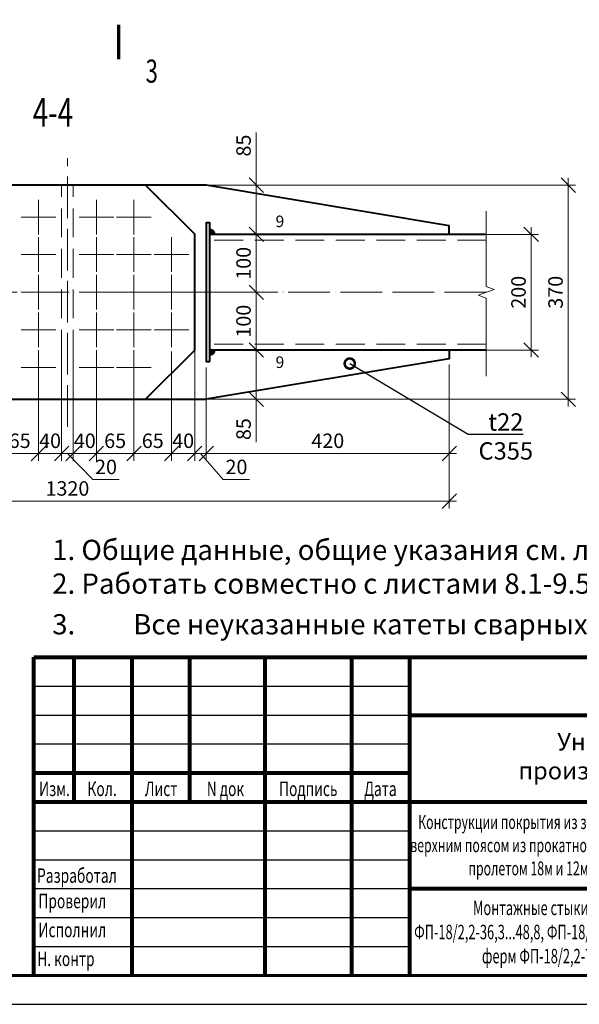
# Model space of a CAD drawing. Units: millimetres. Extents: x 648872 to 8420090, y -1288111 to -855035.
# Drawn here: x 1150494 to 1151461, y -1090647 to -1088944 of the extents above; entities that cross this region are included whole.
import ezdxf
from ezdxf import colors
from ezdxf.entities.mleader import LeaderData, LeaderLine
from ezdxf.enums import TextEntityAlignment as Align
from ezdxf.math import Vec2, Vec3

# ---------------------------------------------------------------- set-up
doc = ezdxf.new("R2010")
doc.units = ezdxf.units.MM
doc.header["$PDMODE"] = 3
for name, pattern in [('ACAD_ISO04W100', [30, 24, -3, 0, -3]), ('ACAD_ISO10W100', [18, 12, -3, 0, -3]), ('GOST2.303 4', [7, 5, -2, 0])]:
    doc.linetypes.add(name, pattern=pattern)
doc.layers.get('0').update_dxf_attribs({"lineweight": 30})
for name, color, linetype, lineweight in [('08-Заливка и обрезка_0.18', 3, 'Continuous', 18), ('Osi', 30, 'ACAD_ISO04W100', 15), ('Выноски', 233, 'Continuous', 20), ('КЖ-00-0-Рамка-С25', 7, 'Continuous', 25), ('КЖ-00-0-Рамка-С60', 7, 'Continuous', 60), ('КЖ-00-0-ШТАМП-1Текст', 7, 'Continuous', 30), ('Маркировка', 11, 'Continuous', 15), ('Размеры', 133, 'Continuous', 30), ('Разрывы', 181, 'Continuous', 15), ('РАМКА', 55, 'Continuous', 60), ('Сварка', 191, 'Continuous', 25), ('Сталь', 131, 'Continuous', 15), ('Сталь осн.', 151, 'Continuous', 40), ('Текст', 213, 'Continuous', 30)]:
    doc.layers.add(name, color=color, linetype=linetype, lineweight=lineweight)
doc.styles.add('simplex', font='simplex.shx', dxfattribs={"width": 0.75, "oblique": 15})
doc.styles.add('SPDS', font='simplex.shx', dxfattribs={"width": 0.7, "oblique": 15})
doc.styles.add('МИП_ГОСТ', font='MIPGOST.SHX', dxfattribs={"width": 1.1, "oblique": 15})
doc.linetypes.add('_LLLL_weld_LL_LL_', pattern='A,1.499999,1e-06,[130,ltypeshp.shx,S=0.75,R=0,X=0,Y=0.75],0', length=1.5)
doc.dimstyles.new('1-10', dxfattribs={"dimscale": 10, "dimtxt": 2.5, "dimasz": 2.5, "dimexe": 1.25, "dimexo": 0, "dimtad": 1, "dimtxsty": 'SPDS', "dimblk": 'OBLIQUE', "dimcen": 2.5, "dimdle": 1.25, "dimclrd": 256, "dimclre": 256, "dimclrt": 256, "dimadec": 0, "dimazin": 0, "dimtfac": 1, "dimtmove": 0, "dimatfit": 3, "dimfxl": 1.25, "dimlwd": 15, "dimlwe": 15, "dimarcsym": 0})

# ---------------------------------------------------------------- blocks, each defined once
blk = doc.blocks.new('_Oblique')
at = {"color": 0, "linetype": 'ByBlock', "lineweight": -2}
blk.add_line((-0.5, -0.5), (0.5, 0.5), dxfattribs=at)
blk = doc.blocks.new('*D1758')
at = {"layer": 'Defpoints', "color": 0, "ltscale": 100, "transparency": 16777216}
for p in [(1149916.7, -1089545.6, 0), (1151236.7, -1089540.6, 0), (1149916.7, -1089776.7)]:
    blk.add_point(p, dxfattribs=at)
at = {"layer": 'Размеры', "lineweight": 15, "ltscale": 100, "transparency": 16777216}
for p, q in [((1149916.7, -1089545.6), (1149916.7, -1089789.2)), ((1151236.7, -1089540.6), (1151236.7, -1089789.2)), ((1151249.2, -1089776.7), (1149904.2, -1089776.7))]:
    blk.add_line(p, q, dxfattribs=at)
at = {"layer": 'Размеры', "lineweight": 15, "ltscale": 100, "transparency": 16777216, "xscale": 25, "yscale": 25, "zscale": 25, "rotation": 180}
blk.add_blockref('_Oblique', (1149916.7, -1089776.7), dxfattribs=at)
at = {"layer": 'Размеры', "lineweight": 15, "ltscale": 100, "transparency": 16777216, "xscale": 25, "yscale": 25, "zscale": 25}
blk.add_blockref('_Oblique', (1151236.7, -1089776.7), dxfattribs=at)
at = {"layer": 'Размеры', "ltscale": 100, "transparency": 16777216, "insert": (1150576.7, -1089758), "char_height": 25, "attachment_point": 5, "style": 'SPDS'}
blk.add_mtext('1320', dxfattribs=at)
blk = doc.blocks.new('*D1759')
at = {"layer": 'Defpoints', "color": 0, "ltscale": 100, "transparency": 16777216}
for p in [(1150822.7, -1089515.6), (1150903.1, -1089515.6), (1150816.7, -1089600.6)]:
    blk.add_point(p, dxfattribs=at)
at = {"layer": 'Размеры', "lineweight": 15, "ltscale": 100, "transparency": 16777216}
for p, q in [((1150822.7, -1089515.6), (1150915.6, -1089515.6)), ((1150903.1, -1089515.6), (1150903.1, -1089613.1)), ((1150816.7, -1089600.6), (1150915.6, -1089600.6)), ((1150903.1, -1089600.6), (1150903.1, -1089674.5))]:
    blk.add_line(p, q, dxfattribs=at)
at = {"layer": 'Размеры', "lineweight": 15, "ltscale": 100, "transparency": 16777216, "xscale": 25, "yscale": 25, "zscale": 25}
for p, rotation in [((1150903.1, -1089515.6), 90), ((1150903.1, -1089600.6), 270)]:
    blk.add_blockref('_Oblique', p, dxfattribs=dict(at, rotation=rotation))
at = {"layer": 'Размеры', "ltscale": 100, "transparency": 16777216, "insert": (1150884.3, -1089652.2), "char_height": 25, "attachment_point": 5, "rotation": 90, "style": 'SPDS'}
blk.add_mtext('85', dxfattribs=at)
blk = doc.blocks.new('*D1760')
at = {"layer": 'Defpoints', "color": 0, "ltscale": 100, "transparency": 16777216}
for p in [(1150826.3, -1089415.6), (1150903.1, -1089415.6), (1150822.7, -1089515.6)]:
    blk.add_point(p, dxfattribs=at)
at = {"layer": 'Размеры', "lineweight": 15, "ltscale": 100, "transparency": 16777216}
for p, q in [((1150826.3, -1089415.6), (1150915.6, -1089415.6)), ((1150903.1, -1089528.1), (1150903.1, -1089403.1)), ((1150822.7, -1089515.6), (1150915.6, -1089515.6))]:
    blk.add_line(p, q, dxfattribs=at)
at = {"layer": 'Размеры', "lineweight": 15, "ltscale": 100, "transparency": 16777216, "xscale": 25, "yscale": 25, "zscale": 25}
for p, rotation in [((1150903.1, -1089415.6), 90), ((1150903.1, -1089515.6), 270)]:
    blk.add_blockref('_Oblique', p, dxfattribs=dict(at, rotation=rotation))
at = {"layer": 'Размеры', "ltscale": 100, "transparency": 16777216, "insert": (1150884.3, -1089465.6), "char_height": 25, "attachment_point": 5, "rotation": 90, "style": 'SPDS'}
blk.add_mtext('100', dxfattribs=at)
blk = doc.blocks.new('*D1761')
at = {"layer": 'Defpoints', "color": 0, "ltscale": 100, "transparency": 16777216}
for p in [(1150822.7, -1089315.6), (1150903.1, -1089315.6), (1150826.3, -1089415.6)]:
    blk.add_point(p, dxfattribs=at)
at = {"layer": 'Размеры', "lineweight": 15, "ltscale": 100, "transparency": 16777216}
for p, q in [((1150822.7, -1089315.6), (1150915.6, -1089315.6)), ((1150903.1, -1089428.1), (1150903.1, -1089303.1)), ((1150826.3, -1089415.6), (1150915.6, -1089415.6))]:
    blk.add_line(p, q, dxfattribs=at)
at = {"layer": 'Размеры', "lineweight": 15, "ltscale": 100, "transparency": 16777216, "xscale": 25, "yscale": 25, "zscale": 25}
for p, rotation in [((1150903.1, -1089315.6), 90), ((1150903.1, -1089415.6), 270)]:
    blk.add_blockref('_Oblique', p, dxfattribs=dict(at, rotation=rotation))
at = {"layer": 'Размеры', "ltscale": 100, "transparency": 16777216, "insert": (1150884.3, -1089365.6), "char_height": 25, "attachment_point": 5, "rotation": 90, "style": 'SPDS'}
blk.add_mtext('100', dxfattribs=at)
blk = doc.blocks.new('*D1762')
at = {"layer": 'Defpoints', "color": 0, "ltscale": 100, "transparency": 16777216}
for p in [(1150816.7, -1089230.6), (1150903.1, -1089230.6), (1150822.7, -1089315.6)]:
    blk.add_point(p, dxfattribs=at)
at = {"layer": 'Размеры', "lineweight": 15, "ltscale": 100, "transparency": 16777216}
for p, q in [((1150903.1, -1089230.6), (1150903.1, -1089139.7)), ((1150816.7, -1089230.6), (1150915.6, -1089230.6)), ((1150903.1, -1089328.1), (1150903.1, -1089230.6)), ((1150822.7, -1089315.6), (1150915.6, -1089315.6))]:
    blk.add_line(p, q, dxfattribs=at)
at = {"layer": 'Размеры', "lineweight": 15, "ltscale": 100, "transparency": 16777216, "xscale": 25, "yscale": 25, "zscale": 25}
for p, rotation in [((1150903.1, -1089230.6), 90), ((1150903.1, -1089315.6), 270)]:
    blk.add_blockref('_Oblique', p, dxfattribs=dict(at, rotation=rotation))
at = {"layer": 'Размеры', "ltscale": 100, "transparency": 16777216, "insert": (1150884.3, -1089162), "char_height": 25, "attachment_point": 5, "rotation": 90, "style": 'SPDS'}
blk.add_mtext('85', dxfattribs=at)
blk = doc.blocks.new('*D1763')
at = {"layer": 'Defpoints', "color": 0, "ltscale": 100, "transparency": 16777216}
for p in [(1150461.7, -1089550.6), (1150526.7, -1089555.6), (1150526.7, -1089694.3)]:
    blk.add_point(p, dxfattribs=at)
at = {"layer": 'Размеры', "lineweight": 15, "ltscale": 100, "transparency": 16777216}
for p, q in [((1150461.7, -1089550.6), (1150461.7, -1089706.8)), ((1150526.7, -1089555.6), (1150526.7, -1089706.8)), ((1150449.2, -1089694.3), (1150539.2, -1089694.3))]:
    blk.add_line(p, q, dxfattribs=at)
at = {"layer": 'Размеры', "lineweight": 15, "ltscale": 100, "transparency": 16777216, "xscale": 25, "yscale": 25, "zscale": 25, "rotation": 180}
blk.add_blockref('_Oblique', (1150461.7, -1089694.3), dxfattribs=at)
at = {"layer": 'Размеры', "lineweight": 15, "ltscale": 100, "transparency": 16777216, "xscale": 25, "yscale": 25, "zscale": 25}
blk.add_blockref('_Oblique', (1150526.7, -1089694.3), dxfattribs=at)
at = {"layer": 'Размеры', "ltscale": 100, "transparency": 16777216, "insert": (1150494.2, -1089675.6), "char_height": 25, "attachment_point": 5, "style": 'SPDS'}
blk.add_mtext('65', dxfattribs=at)
blk = doc.blocks.new('*D1764')
at = {"layer": 'Defpoints', "color": 0, "ltscale": 100, "transparency": 16777216}
for p in [(1150526.7, -1089555.6), (1150566.7, -1089600.6), (1150566.7, -1089694.3)]:
    blk.add_point(p, dxfattribs=at)
at = {"layer": 'Размеры', "lineweight": 15, "ltscale": 100, "transparency": 16777216}
for p, q in [((1150526.7, -1089555.6), (1150526.7, -1089706.8)), ((1150566.7, -1089600.6), (1150566.7, -1089706.8)), ((1150514.2, -1089694.3), (1150579.2, -1089694.3))]:
    blk.add_line(p, q, dxfattribs=at)
at = {"layer": 'Размеры', "lineweight": 15, "ltscale": 100, "transparency": 16777216, "xscale": 25, "yscale": 25, "zscale": 25, "rotation": 180}
blk.add_blockref('_Oblique', (1150526.7, -1089694.3), dxfattribs=at)
at = {"layer": 'Размеры', "lineweight": 15, "ltscale": 100, "transparency": 16777216, "xscale": 25, "yscale": 25, "zscale": 25}
blk.add_blockref('_Oblique', (1150566.7, -1089694.3), dxfattribs=at)
at = {"layer": 'Размеры', "ltscale": 100, "transparency": 16777216, "insert": (1150546.7, -1089675.6), "char_height": 25, "attachment_point": 5, "style": 'SPDS'}
blk.add_mtext('40', dxfattribs=at)
blk = doc.blocks.new('*D1765')
at = {"layer": 'Defpoints', "color": 0, "ltscale": 100, "transparency": 16777216}
for p in [(1150756.7, -1089518.1, 0), (1150796.7, -1089508.7, 0), (1150756.7, -1089694.3)]:
    blk.add_point(p, dxfattribs=at)
at = {"layer": 'Размеры', "lineweight": 15, "ltscale": 100, "transparency": 16777216}
for p, q in [((1150756.7, -1089518.1), (1150756.7, -1089706.8)), ((1150796.7, -1089508.7), (1150796.7, -1089706.8)), ((1150809.2, -1089694.3), (1150744.2, -1089694.3))]:
    blk.add_line(p, q, dxfattribs=at)
at = {"layer": 'Размеры', "lineweight": 15, "ltscale": 100, "transparency": 16777216, "xscale": 25, "yscale": 25, "zscale": 25, "rotation": 180}
blk.add_blockref('_Oblique', (1150756.7, -1089694.3), dxfattribs=at)
at = {"layer": 'Размеры', "lineweight": 15, "ltscale": 100, "transparency": 16777216, "xscale": 25, "yscale": 25, "zscale": 25}
blk.add_blockref('_Oblique', (1150796.7, -1089694.3), dxfattribs=at)
at = {"layer": 'Размеры', "ltscale": 100, "transparency": 16777216, "insert": (1150776.7, -1089675.6), "char_height": 25, "attachment_point": 5, "style": 'SPDS'}
blk.add_mtext('40', dxfattribs=at)
blk = doc.blocks.new('*D1766')
at = {"layer": 'Defpoints', "color": 0, "ltscale": 100, "transparency": 16777216}
for p in [(1150626.7, -1089550.6), (1150691.7, -1089550.6), (1150626.7, -1089694.3)]:
    blk.add_point(p, dxfattribs=at)
at = {"layer": 'Размеры', "lineweight": 15, "ltscale": 100, "transparency": 16777216}
for p, q in [((1150626.7, -1089550.6), (1150626.7, -1089706.8)), ((1150691.7, -1089550.6), (1150691.7, -1089706.8)), ((1150704.2, -1089694.3), (1150614.2, -1089694.3))]:
    blk.add_line(p, q, dxfattribs=at)
at = {"layer": 'Размеры', "lineweight": 15, "ltscale": 100, "transparency": 16777216, "xscale": 25, "yscale": 25, "zscale": 25, "rotation": 180}
blk.add_blockref('_Oblique', (1150626.7, -1089694.3), dxfattribs=at)
at = {"layer": 'Размеры', "lineweight": 15, "ltscale": 100, "transparency": 16777216, "xscale": 25, "yscale": 25, "zscale": 25}
blk.add_blockref('_Oblique', (1150691.7, -1089694.3), dxfattribs=at)
at = {"layer": 'Размеры', "ltscale": 100, "transparency": 16777216, "insert": (1150659.2, -1089675.6), "char_height": 25, "attachment_point": 5, "style": 'SPDS'}
blk.add_mtext('65', dxfattribs=at)
blk = doc.blocks.new('*D1767')
at = {"layer": 'Defpoints', "color": 0, "ltscale": 100, "transparency": 16777216}
for p in [(1150626.7, -1089550.6), (1150586.7, -1089600.6), (1150586.7, -1089694.3)]:
    blk.add_point(p, dxfattribs=at)
at = {"layer": 'Размеры', "lineweight": 15, "ltscale": 100, "transparency": 16777216}
for p, q in [((1150626.7, -1089550.6), (1150626.7, -1089706.8)), ((1150586.7, -1089600.6), (1150586.7, -1089706.8)), ((1150639.2, -1089694.3), (1150574.2, -1089694.3))]:
    blk.add_line(p, q, dxfattribs=at)
at = {"layer": 'Размеры', "lineweight": 15, "ltscale": 100, "transparency": 16777216, "xscale": 25, "yscale": 25, "zscale": 25, "rotation": 180}
blk.add_blockref('_Oblique', (1150586.7, -1089694.3), dxfattribs=at)
at = {"layer": 'Размеры', "lineweight": 15, "ltscale": 100, "transparency": 16777216, "xscale": 25, "yscale": 25, "zscale": 25}
blk.add_blockref('_Oblique', (1150626.7, -1089694.3), dxfattribs=at)
at = {"layer": 'Размеры', "ltscale": 100, "transparency": 16777216, "insert": (1150606.7, -1089675.6), "char_height": 25, "attachment_point": 5, "style": 'SPDS'}
blk.add_mtext('40', dxfattribs=at)
blk = doc.blocks.new('*D1768')
at = {"layer": 'Defpoints', "color": 0, "ltscale": 100, "transparency": 16777216}
for p in [(1150816.7, -1089230.6), (1151442.3, -1089230.6), (1150816.7, -1089600.6)]:
    blk.add_point(p, dxfattribs=at)
at = {"layer": 'Размеры', "lineweight": 15, "ltscale": 100, "transparency": 16777216}
for p, q in [((1150816.7, -1089230.6), (1151454.8, -1089230.6)), ((1151442.3, -1089613.1), (1151442.3, -1089218.1)), ((1150816.7, -1089600.6), (1151454.8, -1089600.6))]:
    blk.add_line(p, q, dxfattribs=at)
at = {"layer": 'Размеры', "lineweight": 15, "ltscale": 100, "transparency": 16777216, "xscale": 25, "yscale": 25, "zscale": 25}
for p, rotation in [((1151442.3, -1089230.6), 90), ((1151442.3, -1089600.6), 270)]:
    blk.add_blockref('_Oblique', p, dxfattribs=dict(at, rotation=rotation))
at = {"layer": 'Размеры', "ltscale": 100, "transparency": 16777216, "insert": (1151423.5, -1089415.6), "char_height": 25, "attachment_point": 5, "rotation": 90, "style": 'SPDS'}
blk.add_mtext('370', dxfattribs=at)
blk = doc.blocks.new('*D1769')
at = {"layer": 'Defpoints', "color": 0, "ltscale": 100, "transparency": 16777216}
for p in [(1150756.7, -1089518.1), (1150691.7, -1089550.6), (1150691.7, -1089694.3)]:
    blk.add_point(p, dxfattribs=at)
at = {"layer": 'Размеры', "lineweight": 15, "ltscale": 100, "transparency": 16777216}
for p, q in [((1150756.7, -1089518.1), (1150756.7, -1089706.8)), ((1150691.7, -1089550.6), (1150691.7, -1089706.8)), ((1150769.2, -1089694.3), (1150679.2, -1089694.3))]:
    blk.add_line(p, q, dxfattribs=at)
at = {"layer": 'Размеры', "lineweight": 15, "ltscale": 100, "transparency": 16777216, "xscale": 25, "yscale": 25, "zscale": 25, "rotation": 180}
blk.add_blockref('_Oblique', (1150691.7, -1089694.3), dxfattribs=at)
at = {"layer": 'Размеры', "lineweight": 15, "ltscale": 100, "transparency": 16777216, "xscale": 25, "yscale": 25, "zscale": 25}
blk.add_blockref('_Oblique', (1150756.7, -1089694.3), dxfattribs=at)
at = {"layer": 'Размеры', "ltscale": 100, "transparency": 16777216, "insert": (1150724.2, -1089675.6), "char_height": 25, "attachment_point": 5, "style": 'SPDS'}
blk.add_mtext('65', dxfattribs=at)
blk = doc.blocks.new('*D1772')
at = {"layer": 'Defpoints', "color": 0, "ltscale": 100, "transparency": 16777216}
for p in [(1150816.7, -1089545.6, 0), (1151236.7, -1089540.6, 0), (1150816.7, -1089694.3)]:
    blk.add_point(p, dxfattribs=at)
at = {"layer": 'Размеры', "lineweight": 15, "ltscale": 100, "transparency": 16777216}
for p, q in [((1150816.7, -1089545.6), (1150816.7, -1089706.8)), ((1151236.7, -1089540.6), (1151236.7, -1089706.8)), ((1151249.2, -1089694.3), (1150804.2, -1089694.3))]:
    blk.add_line(p, q, dxfattribs=at)
at = {"layer": 'Размеры', "lineweight": 15, "ltscale": 100, "transparency": 16777216, "xscale": 25, "yscale": 25, "zscale": 25, "rotation": 180}
blk.add_blockref('_Oblique', (1150816.7, -1089694.3), dxfattribs=at)
at = {"layer": 'Размеры', "lineweight": 15, "ltscale": 100, "transparency": 16777216, "xscale": 25, "yscale": 25, "zscale": 25}
blk.add_blockref('_Oblique', (1151236.7, -1089694.3), dxfattribs=at)
at = {"layer": 'Размеры', "ltscale": 100, "transparency": 16777216, "insert": (1151026.7, -1089675.6), "char_height": 25, "attachment_point": 5, "style": 'SPDS'}
blk.add_mtext('420', dxfattribs=at)
blk = doc.blocks.new('*D1773')
at = {"layer": 'Defpoints', "color": 0, "ltscale": 100, "transparency": 16777216}
for p in [(1151300.6, -1089315.6), (1151378.2, -1089315.6), (1151300.6, -1089515.6)]:
    blk.add_point(p, dxfattribs=at)
at = {"layer": 'Размеры', "lineweight": 15, "ltscale": 100, "transparency": 16777216}
for p, q in [((1151300.6, -1089315.6), (1151390.7, -1089315.6)), ((1151378.2, -1089528.1), (1151378.2, -1089303.1)), ((1151300.6, -1089515.6), (1151390.7, -1089515.6))]:
    blk.add_line(p, q, dxfattribs=at)
at = {"layer": 'Размеры', "lineweight": 15, "ltscale": 100, "transparency": 16777216, "xscale": 25, "yscale": 25, "zscale": 25}
for p, rotation in [((1151378.2, -1089315.6), 90), ((1151378.2, -1089515.6), 270)]:
    blk.add_blockref('_Oblique', p, dxfattribs=dict(at, rotation=rotation))
at = {"layer": 'Размеры', "ltscale": 100, "transparency": 16777216, "insert": (1151359.5, -1089415.6), "char_height": 25, "attachment_point": 5, "rotation": 90, "style": 'SPDS'}
blk.add_mtext('200', dxfattribs=at)
blk = doc.blocks.new('_DotSmall')
at = {"color": 0, "linetype": 'ByBlock', "const_width": 0.5}
blk.add_lwpolyline([(-0.0625, 0, 1), (0.0625, 0, 1)], format="xyb", close=True, dxfattribs=at)
blk = doc.blocks.new('*U9')
at = {"layer": 'КЖ-00-0-Рамка-С25', "linetype": 'Continuous', "lineweight": 25}
blk.add_lwpolyline([(-297, 0), (0, 0), (0, 420), (-297, 420), (-297, 0)], dxfattribs=at)
at = {"layer": 'КЖ-00-0-Рамка-С60', "linetype": 'Continuous', "lineweight": 60, "ltscale": 100}
blk.add_line((-190, 5), (-5, 5), dxfattribs=at)
at = {"layer": 'КЖ-00-0-Рамка-С60', "linetype": 'Continuous', "lineweight": 60}
blk.add_lwpolyline([(-277, 5), (-5, 5), (-5, 415), (-277, 415), (-277, 5)], dxfattribs=at)
at = {"layer": 'КЖ-00-0-ШТАМП-1Текст', "lineweight": 30, "style": 'МИП_ГОСТ', "width": 0.8, "flags": 8}
blk.add_attdef('FORMAT', (-19.5, 1.25), '', height=2.5, dxfattribs=at)
blk = doc.blocks.new('*U2103')
at = {"layer": 'РАМКА', "lineweight": 80}
for p, q in [((0, 0), (9250, 0)), ((0, -2750), (0, 0)), ((350, -1250), (350, 0)), ((850, -2750), (850, 0)), ((1350, -1250), (1350, 0)), ((2000, -2750), (2000, 0)), ((2750, -2750), (2750, 0)), ((3250, -2750), (3250, 0)), ((3250, -500), (9250, -500)), ((0, -1000), (3250, -1000)), ((0, -1250), (9250, -1250)), ((3250, -2000), (9250, -2000))]:
    blk.add_line(p, q, dxfattribs=at)
at = {"layer": 'РАМКА', "lineweight": 30}
for p, q in [((0, -250), (3250, -250)), ((0, -500), (3250, -500)), ((0, -750), (3250, -750)), ((0, -1500), (3250, -1500)), ((0, -1750), (3250, -1750)), ((0, -2000), (3250, -2000)), ((0, -2250), (3250, -2250)), ((0, -2500), (3250, -2500))]:
    blk.add_line(p, q, dxfattribs=at)
at = {"layer": 'Текст', "style": 'SPDS', "oblique": 15, "width": 0.7}
for s, p in [('Изм.', (178.7, -1200)), ('Кол.', (590.7, -1200)), ('Лист', (1100.5, -1200)), ('N док', (1656.6, -1200)), ('Подпись', (2372.4, -1200)), ('Дата', (2995.5, -1200))]:
    blk.add_text(s, height=125, dxfattribs=at).set_placement(p, align=Align.CENTER)
for s, p in [('Разработал', (28.6, -1950)), ('Проверил', (40.3, -2169.8)), ('Исполнил', (40.3, -2419.8)), ('Н. контр', (29.9, -2669.8))]:
    blk.add_text(s, height=125, dxfattribs=at).set_placement(p)
at = {"layer": 'Текст', "ltscale": 100, "attachment_point": 5, "style": 'SPDS'}
for s, insert, char_height, width in [('Универсальная система покрытия\\Pпроизводственно-складского комплекса', (6250, -875), 150, 6000), ('{\\W0.65;\\T0.88;Конструкции покрытия из замкнутых гнутосварных профилей с верхним поясом из прокатного двутавра. Подстропильные фермы пролетом 18м и 12м для повышенной нагрузки.}', (5000, -1625), 120, 3500)]:
    blk.add_mtext(s, dxfattribs=dict(at, insert=insert, char_height=char_height, width=width))
blk = doc.blocks.new('*D1782')
at = {"layer": 'Defpoints', "color": 0, "ltscale": 100, "transparency": 16777216}
for p in [(1150796.7, -1089517.7, 0), (1150816.7, -1089617.7, 0), (1150816.7, -1089694.3)]:
    blk.add_point(p, dxfattribs=at)
at = {"layer": 'Размеры', "lineweight": 15, "ltscale": 100, "transparency": 16777216}
for p, q in [((1150796.7, -1089517.7), (1150796.7, -1089706.8)), ((1150816.7, -1089617.7), (1150816.7, -1089706.8)), ((1150784.2, -1089694.3), (1150829.2, -1089694.3)), ((1150806.7, -1089694.3), (1150846.1, -1089739.5)), ((1150846.1, -1089739.5), (1150891.5, -1089739.5))]:
    blk.add_line(p, q, dxfattribs=at)
at = {"layer": 'Размеры', "lineweight": 15, "ltscale": 100, "transparency": 16777216, "xscale": 25, "yscale": 25, "zscale": 25, "rotation": 180}
blk.add_blockref('_Oblique', (1150796.7, -1089694.3), dxfattribs=at)
at = {"layer": 'Размеры', "lineweight": 15, "ltscale": 100, "transparency": 16777216, "xscale": 25, "yscale": 25, "zscale": 25}
blk.add_blockref('_Oblique', (1150816.7, -1089694.3), dxfattribs=at)
at = {"layer": 'Размеры', "ltscale": 100, "transparency": 16777216, "insert": (1150868.8, -1089720.8), "char_height": 25, "attachment_point": 5, "style": 'SPDS'}
blk.add_mtext('20', dxfattribs=at)
blk = doc.blocks.new('*D1783')
at = {"layer": 'Defpoints', "color": 0, "ltscale": 100, "transparency": 16777216}
for p in [(1150566.7, -1089507.7), (1150586.7, -1089507.7), (1150586.7, -1089694.3)]:
    blk.add_point(p, dxfattribs=at)
at = {"layer": 'Размеры', "lineweight": 15, "ltscale": 100, "transparency": 16777216}
for p, q in [((1150566.7, -1089507.7), (1150566.7, -1089706.8)), ((1150586.7, -1089507.7), (1150586.7, -1089706.8)), ((1150554.2, -1089694.3), (1150599.2, -1089694.3)), ((1150576.7, -1089694.3), (1150620.7, -1089739.5)), ((1150620.7, -1089739.5), (1150666.1, -1089739.5))]:
    blk.add_line(p, q, dxfattribs=at)
at = {"layer": 'Размеры', "lineweight": 15, "ltscale": 100, "transparency": 16777216, "xscale": 25, "yscale": 25, "zscale": 25, "rotation": 180}
blk.add_blockref('_Oblique', (1150566.7, -1089694.3), dxfattribs=at)
at = {"layer": 'Размеры', "lineweight": 15, "ltscale": 100, "transparency": 16777216, "xscale": 25, "yscale": 25, "zscale": 25}
blk.add_blockref('_Oblique', (1150586.7, -1089694.3), dxfattribs=at)
at = {"layer": 'Размеры', "ltscale": 100, "transparency": 16777216, "insert": (1150643.4, -1089720.8), "char_height": 25, "attachment_point": 5, "style": 'SPDS'}
blk.add_mtext('20', dxfattribs=at)

msp = doc.modelspace()

# ---------------------------------------------------------------- linework, layer by layer
at = {"layer": 'Osi', "ltscale": 3}
for p, q in [((1150576.7141, -1089648.1294), (1150576.7141, -1089183.882)), ((1151300.596, -1089415.5853), (1149812.4839, -1089415.5853))]:
    msp.add_line(p, q, dxfattribs=at)
at = {"layer": 'Osi', "linetype": 'ACAD_ISO10W100', "ltscale": 50}
for p, q in [((1150526.7141, -1089255.5853), (1150526.7141, -1089315.5853)), ((1150626.7141, -1089255.5853), (1150626.7141, -1089315.5853)), ((1150691.7141, -1089255.5853), (1150691.7141, -1089315.5853)), ((1150526.7141, -1089320.5853), (1150526.7141, -1089380.5853)), ((1150626.7141, -1089320.5853), (1150626.7141, -1089380.5853)), ((1150691.7141, -1089320.5853), (1150691.7141, -1089380.5853)), ((1150756.7141, -1089320.5853), (1150756.7141, -1089380.5853)), ((1150526.7141, -1089385.5853), (1150526.7141, -1089445.5853)), ((1150626.7141, -1089385.5853), (1150626.7141, -1089445.5853)), ((1150691.7141, -1089385.5853), (1150691.7141, -1089445.5853)), ((1150756.7141, -1089385.5853), (1150756.7141, -1089445.5853)), ((1150526.7141, -1089450.5853), (1150526.7141, -1089510.5853)), ((1150626.7141, -1089450.5853), (1150626.7141, -1089510.5853)), ((1150691.7141, -1089450.5853), (1150691.7141, -1089510.5853)), ((1150756.7141, -1089450.5853), (1150756.7141, -1089510.5853)), ((1150526.7141, -1089515.5853), (1150526.7141, -1089575.5853)), ((1150626.7141, -1089515.5853), (1150626.7141, -1089575.5853)), ((1150691.7141, -1089515.5853), (1150691.7141, -1089575.5853))]:
    msp.add_line(p, q, dxfattribs=at)
at = {"layer": 'Osi', "linetype": 'ACAD_ISO10W100', "ltscale": 35}
for p, q in [((1150556.7141, -1089285.5853), (1150496.7141, -1089285.5853)), ((1150596.7141, -1089285.5853), (1150656.7141, -1089285.5853)), ((1150661.7141, -1089285.5853), (1150721.7141, -1089285.5853)), ((1150556.7141, -1089350.5853), (1150496.7141, -1089350.5853)), ((1150596.7141, -1089350.5853), (1150656.7141, -1089350.5853)), ((1150661.7141, -1089350.5853), (1150721.7141, -1089350.5853)), ((1150726.7141, -1089350.5853), (1150786.7141, -1089350.5853)), ((1150556.7141, -1089415.5853), (1150496.7141, -1089415.5853)), ((1150596.7141, -1089415.5853), (1150656.7141, -1089415.5853)), ((1150661.7141, -1089415.5853), (1150721.7141, -1089415.5853)), ((1150726.7141, -1089415.5853), (1150786.7141, -1089415.5853)), ((1150556.7141, -1089480.5853), (1150496.7141, -1089480.5853)), ((1150596.7141, -1089480.5853), (1150656.7141, -1089480.5853)), ((1150661.7141, -1089480.5853), (1150721.7141, -1089480.5853)), ((1150726.7141, -1089480.5853), (1150786.7141, -1089480.5853)), ((1150556.7141, -1089545.5853), (1150496.7141, -1089545.5853)), ((1150596.7141, -1089545.5853), (1150656.7141, -1089545.5853)), ((1150661.7141, -1089545.5853), (1150721.7141, -1089545.5853))]:
    msp.add_line(p, q, dxfattribs=at)
at = {"layer": 'Маркировка', "linetype": 'Continuous', "elevation": 0}
msp.add_lwpolyline([(1150665.3395, -1088952.8537, 6, 6, 0), (1150665.3395, -1089012.8537, 6, 6, 0), (1150665.3395, -1088992.8537, 0, 8, 0), (1150705.3395, -1088992.8537, 0, 0, 0), (1150765.3395, -1088992.8537, 0, 0, 0)], format="xyseb", dxfattribs=at)
msp.add_lwpolyline([(1150665.3395, -1088952.8537, 6, 6, 0), (1150665.3395, -1089012.8537, 6, 6, 0), (1150665.3395, -1088992.8537, 0, 8, 0), (1150705.3395, -1088992.8537, 0, 0, 0), (1150765.3395, -1088992.8537, 0, 0, 0)], format="xyseb", dxfattribs=at)
at = {"layer": 'Разрывы', "linetype": 'Continuous', "ltscale": 100, "elevation": 0}
msp.add_lwpolyline([(1151300.596, -1089275.5853), (1151300.596, -1089405.5853), (1151314.3333, -1089410.5853), (1151286.8586, -1089420.5853), (1151300.596, -1089425.5853), (1151300.596, -1089560.5853)], dxfattribs=at)
at = {"layer": 'Сварка', "linetype": '_LLLL_weld_LL_LL_', "ltscale": 5, "elevation": 0}
for points in [[(1150822.7141, -1089535.5853), (1150816.7141, -1089535.5853), (1150816.7141, -1089295.5853), (1150822.7141, -1089295.5853), (1150822.7141, -1089535.5853)], [(1150822.7141, -1089315.5853), (1151236.7141, -1089315.5853)], [(1151236.7141, -1089515.7919), (1150822.7141, -1089515.7919)]]:
    msp.add_lwpolyline(points, dxfattribs=at)
at = {"layer": 'Сварка', "ltscale": 100, "const_width": 10}
for points in [[(1150827.7141, -1089315.5853, 0.414213593), (1150822.7141, -1089310.5853, 0.414213593)], [(1150827.7141, -1089515.6016, -0.414213593), (1150822.6978, -1089520.5852, -0.414213593)]]:
    msp.add_lwpolyline(points, format="xyb", dxfattribs=at)
at = {"layer": 'Сталь', "linetype": 'GOST2.303 4', "ltscale": 10}
for p, q in [((1151300.596, -1089325.5853), (1150822.7141, -1089325.5853)), ((1151300.596, -1089505.5853), (1150822.7141, -1089505.5853))]:
    msp.add_line(p, q, dxfattribs=at)
at = {"layer": 'Сталь', "linetype": 'GOST2.303 4', "ltscale": 10, "elevation": 0}
for points in [[(1150566.7141, -1089600.5853), (1150566.7141, -1089230.5853)], [(1150586.7141, -1089600.5853), (1150586.7141, -1089230.5853)]]:
    msp.add_lwpolyline(points, dxfattribs=at)
at = {"layer": 'Сталь осн.', "ltscale": 100}
for p, q in [((1151300.596, -1089315.5853), (1150822.7141, -1089315.5853)), ((1151300.596, -1089515.5853), (1150822.7141, -1089515.5853))]:
    msp.add_line(p, q, dxfattribs=at)
at = {"layer": 'Сталь осн.', "color": 3, "ltscale": 100}
for points in [[(1150816.7141, -1089230.5853), (1150336.7141, -1089230.5853)], [(1151236.7141, -1089315.5853), (1151236.7141, -1089300.5853), (1150816.7141, -1089230.5853)], [(1151236.7141, -1089515.5853), (1151236.7141, -1089530.5853), (1150816.7141, -1089600.5853)], [(1150336.7141, -1089600.5853), (1150816.7141, -1089600.5853)]]:
    msp.add_lwpolyline(points, dxfattribs=at)
at = {"layer": 'Сталь осн.', "color": 3, "ltscale": 100, "elevation": 0}
msp.add_lwpolyline([(1150711.8829, -1089600.5853), (1150796.7141, -1089515.754), (1150796.7141, -1089315.4165), (1150711.8829, -1089230.5853)], dxfattribs=at)
at = {"layer": 'Сталь осн.', "linetype": 'ByBlock', "ltscale": 50, "elevation": 0}
msp.add_lwpolyline([(1150822.7141, -1089535.5853), (1150822.7141, -1089295.5853), (1150816.7141, -1089295.5853), (1150816.7141, -1089535.5853), (1150822.7141, -1089535.5853)], dxfattribs=at)

# ---------------------------------------------------------------- block references
at = {"layer": 'КЖ-00-0-ШТАМП-1Текст', "xscale": 10, "yscale": 10, "zscale": 10}
msp.add_blockref('*U9', (1152418.4844, -1090646.5017), dxfattribs=at)
at = {"layer": 'Размеры', "xscale": 0.2, "yscale": 0.2, "zscale": 0.2}
msp.add_blockref('*U2103', (1150518.4844, -1090046.5017), dxfattribs=at)

# ---------------------------------------------------------------- texts
at = {"layer": '08-Заливка и обрезка_0.18', "ltscale": 100, "char_height": 20, "attachment_point": 2, "style": 'simplex'}
for insert in [(1150943.9109, -1089283.0791), (1150943.9109, -1089526.5465)]:
    msp.add_mtext('9', dxfattribs=dict(at, insert=insert))
at = {"layer": 'Выноски', "linetype": 'Continuous', "lineweight": 25, "ltscale": 10, "style": 'SPDS', "oblique": 15, "width": 0.7}
msp.add_text('4-4', height=50, dxfattribs=at).set_placement((1150516.8664, -1089129.5614, 0))
at = {"layer": 'Маркировка', "linetype": 'Continuous', "style": 'SPDS', "oblique": 15, "width": 0.7}
msp.add_text('3', height=40, dxfattribs=at).set_placement((1150711.8601, -1089013.3807), align=Align.TOP_LEFT)
at = {"layer": 'Текст', "ltscale": 100}
for s, insert, char_height, width, attachment_point, style in [('1. Общие данные, общие указания см. л. 1.\\P2. Работать совместно с листами 8.1-9.5.\\P{\\A1;3.^IВсе неуказанные катеты сварных швов - 1,2*t\\H0.7x;\\S^ min;\\H1.42857x; .}', (1150550.415, -1090018.9334), 35, 1850, 7, 'simplex'), ('{\\W0.65;\\T0.9;Монтажные стыки верхнего пояса для ферм ФП-18/2,2-36,3...48,8, ФП-18/2,5-36,3...53,2, и нижнего пояса для ферм ФП-18/2,2-71,5, ФП-18/2,5-62,3...71,5}', (1151518.4844, -1090521.5017), 25, 700, 5, 'SPDS')]:
    msp.add_mtext(s, dxfattribs=dict(at, insert=insert, char_height=char_height, width=width, attachment_point=attachment_point, style=style))

# ---------------------------------------------------------------- dimensions: what is measured, and where the dimension line sits
at = {"layer": 'Размеры', "ltscale": 100}
for base, p1, p2, angle, picture, middle in [((1150903.0827, -1089230.5853), (1150822.7141, -1089315.5853), (1150816.7141, -1089230.5853), 90, '*D1762', (1150903.0827, -1089162.0405)), ((1150903.0827, -1089515.5853), (1150816.7141, -1089600.5853), (1150822.7141, -1089515.5853), 90, '*D1759', (1150903.0827, -1089652.226)), ((1150756.7141, -1089694.3188, 0), (1150796.7141, -1089508.703), (1150756.7141, -1089518.0853), 180, '*D1765', (1150776.7141, -1089694.3188, 0)), ((1150586.7141, -1089694.3188), (1150626.7141, -1089550.5853), (1150586.7141, -1089600.5853), 180, '*D1767', (1150606.7141, -1089694.3188))]:
    dim = msp.add_linear_dim(base=base, p1=p1, p2=p2, angle=angle, dimstyle='1-10', dxfattribs=at)
    dim.commit()
    dim.dimension.update_dxf_attribs({"geometry": picture, "text_midpoint": middle, "dimtype": 160})
for base, p1, p2, angle, picture, middle in [((1151442.2596, -1089230.5853), (1150816.7141, -1089600.5853), (1150816.7141, -1089230.5853), 90, '*D1768', (1151423.5096, -1089415.5853)), ((1150903.0827, -1089315.5853), (1150826.2611, -1089415.5853), (1150822.7141, -1089315.5853), 90, '*D1761', (1150884.3327, -1089365.5853)), ((1151378.2105, -1089315.5853), (1151300.596, -1089515.5853), (1151300.596, -1089315.5853), 90, '*D1773', (1151359.4605, -1089415.5853)), ((1150903.0827, -1089415.5853), (1150822.7141, -1089515.5853), (1150826.2611, -1089415.5853), 90, '*D1760', (1150884.3327, -1089465.5853)), ((1150691.7141, -1089694.3188), (1150756.7141, -1089518.0853), (1150691.7141, -1089550.5853), 180, '*D1769', (1150724.2141, -1089675.5688)), ((1150626.7141, -1089694.3188), (1150691.7141, -1089550.5853), (1150626.7141, -1089550.5853), 180, '*D1766', (1150659.2141, -1089675.5688)), ((1150816.7141, -1089694.3188, 0), (1151236.7141, -1089540.5853), (1150816.7141, -1089545.5853), 180, '*D1772', (1151026.7141, -1089675.5688, 0))]:
    dim = msp.add_linear_dim(base=base, p1=p1, p2=p2, angle=angle, dimstyle='1-10', dxfattribs=at)
    dim.commit()
    dim.dimension.update_dxf_attribs({"geometry": picture, "text_midpoint": middle})
for base, p1, p2, picture, middle in [((1150586.7141, -1089694.3188), (1150566.7141, -1089507.678), (1150586.7141, -1089507.678), '*D1783', (1150626.9052, -1089739.5401)), ((1150816.7141, -1089694.3188, 0), (1150796.7141, -1089517.678), (1150816.7141, -1089617.678), '*D1782', (1150852.3085, -1089739.5401, 0))]:
    dim = msp.add_linear_dim(base=base, p1=p1, p2=p2, dimstyle='1-10', override={"dimtmove": 1}, dxfattribs=at)
    dim.commit()
    dim.dimension.update_dxf_attribs({"geometry": picture, "text_midpoint": middle, "dimtype": 160})
for base, p1, p2, picture, middle in [((1149916.7141, -1089776.7296, 0), (1151236.7141, -1089540.5853), (1149916.7141, -1089545.5853), '*D1758', (1150576.7141, -1089757.9796, 0)), ((1150526.7141, -1089694.3188), (1150461.7141, -1089550.5853), (1150526.7141, -1089555.5853), '*D1763', (1150494.2141, -1089675.5688))]:
    dim = msp.add_linear_dim(base=base, p1=p1, p2=p2, dimstyle='1-10', dxfattribs=at)
    dim.commit()
    dim.dimension.update_dxf_attribs({"geometry": picture, "text_midpoint": middle})
dim = msp.add_linear_dim(base=(1150566.7141, -1089694.3188), p1=(1150526.7141, -1089555.5853), p2=(1150566.7141, -1089600.5853), dimstyle='1-10', dxfattribs=at)
dim.commit()
dim.dimension.update_dxf_attribs({"geometry": '*D1764', "text_midpoint": (1150546.7141, -1089694.3188), "dimtype": 160})

# ---------------------------------------------------------------- leaders
at = {"layer": 'Маркировка', "ltscale": 10}
ml = msp.add_multileader_mtext('Standard', dxfattribs=at)
ml.set_content('Фрикционное соединение на ВПБ M24-10.9\\PФСКН Рнат = 16.5т ', color=256, style='simplex')
ml.set_leader_properties()
ml.build(insert=Vec2(0, 0))
ml.multileader.update_dxf_attribs({"text_left_attachment_type": 6, "text_right_attachment_type": 6, "dogleg_length": 0.072, "arrow_head_size": 35, "scale": 10})
ctx = ml.context
ctx.base_point, ctx.scale, ctx.char_height, ctx.arrow_head_size, ctx.landing_gap_size, ctx.plane_origin = Vec3(1154639.8, -1089074.4371), 10, 30, 35, 20, Vec3(1149068.55, -1084469.5439)
ctx.left_attachment, ctx.right_attachment, ctx.text_align_type = 6, 6, 1
notes = []
notes.append((ctx, [(1, (1, 1, 0), (1154639.08, -1089074.4371), (1, 0), 0.72, [(1, [(1154428.6876, -1089211.0994)], 0, [])])]))
ctx.mtext.insert, ctx.mtext.width, ctx.mtext.defined_height, ctx.mtext.alignment, ctx.mtext.flow_direction = Vec3(1155047.7725, -1089038.4371), 865.236199, 44, 2, 5
ml = msp.add_multileader_mtext('Standard', dxfattribs=at)
ml.set_content('  200х10;  200х8\\PС355', color=256, style='simplex')
ml.set_leader_properties()
ml.build(insert=Vec2(0, 0))
ml.multileader.update_dxf_attribs({"text_left_attachment_type": 6, "text_right_attachment_type": 6, "dogleg_length": 0.072, "arrow_head_size": 35, "scale": 10})
ctx = ml.context
ctx.base_point, ctx.scale, ctx.char_height, ctx.arrow_head_size, ctx.landing_gap_size, ctx.plane_origin = Vec3(1149690.1157, -1089166.8115), 10, 30, 35, 20, Vec3(1144170.5546, -1084552.6617)
ctx.left_attachment, ctx.right_attachment, ctx.text_align_type = 6, 6, 1
notes.append((ctx, [(0, (1, 1, 0), (1150043.083, -1089166.8115), (-1, 0), 0.72, [(1, [(1150167.294, -1089315.5853)], 0, [])])]))
ctx.mtext.insert, ctx.mtext.width, ctx.mtext.defined_height, ctx.mtext.alignment, ctx.mtext.flow_direction = Vec3(1149866.2393, -1089130.8115), 865.236199, 44, 2, 5
ml = msp.add_multileader_mtext('Standard', dxfattribs=at)
ml.set_content('  180х10;  180х8\\PС355', color=256, style='simplex')
ml.set_leader_properties()
ml.build(insert=Vec2(0, 0))
ml.multileader.update_dxf_attribs({"text_left_attachment_type": 6, "text_right_attachment_type": 6, "dogleg_length": 0.072, "arrow_head_size": 35, "scale": 10})
ctx = ml.context
ctx.base_point, ctx.scale, ctx.char_height, ctx.arrow_head_size, ctx.landing_gap_size, ctx.plane_origin = Vec3(1153185.0863, -1089176.8115), 10, 30, 35, 20, Vec3(1147656.9538, -1084562.6617)
ctx.left_attachment, ctx.right_attachment, ctx.text_align_type = 6, 6, 1
notes.append((ctx, [(0, (1, 1, 0), (1153529.4822, -1089176.8115), (-1, 0), 0.72, [(1, [(1153653.6932, -1089325.5853)], 0, [])])]))
ctx.mtext.insert, ctx.mtext.width, ctx.mtext.defined_height, ctx.mtext.alignment, ctx.mtext.flow_direction = Vec3(1153356.9242, -1089140.8115), 865.236199, 44, 2, 5
ml = msp.add_multileader_mtext('Standard', dxfattribs=at)
ml.set_content('Заглушки t12\\PC255', color=256, style='simplex')
ml.set_leader_properties()
ml.build(insert=Vec2(0, 0))
ml.multileader.update_dxf_attribs({"text_left_attachment_type": 6, "text_right_attachment_type": 6, "dogleg_length": 0.072, "arrow_head_size": 35, "scale": 10})
ctx = ml.context
ctx.base_point, ctx.scale, ctx.char_height, ctx.arrow_head_size, ctx.landing_gap_size, ctx.plane_origin = Vec3(1152089.9009, -1089464.0335), 10, 30, 35, 20, Vec3(1146457.6884, -1085279.5686)
ctx.left_attachment, ctx.right_attachment, ctx.text_align_type = 6, 6, 1
notes.append((ctx, [(1, (1, 1, 0), (1152089.1809, -1089464.0335), (1, 0), 0.72, [(0, [(1151953.1578, -1089557.3121), (1151953.1578, -1089372.4852)], 0, [])])]))
ctx.mtext.insert, ctx.mtext.width, ctx.mtext.defined_height, ctx.mtext.alignment, ctx.mtext.flow_direction = Vec3(1152225.0804, -1089428.0335), 865.236199, 44, 2, 5
ml = msp.add_multileader_mtext('Standard', dxfattribs=at)
ml.set_content('t22\\PC355', color=256, style='simplex')
ml.set_leader_properties()
ml.set_arrow_properties(name='DOTSMALL')
ml.build(insert=Vec2(0, 0))
ml.multileader.update_dxf_attribs({"text_left_attachment_type": 6, "text_right_attachment_type": 6, "dogleg_length": 0.36, "arrow_head_size": 35, "scale": 10})
ctx = ml.context
ctx.base_point, ctx.scale, ctx.char_height, ctx.arrow_head_size, ctx.landing_gap_size, ctx.plane_origin = Vec3(1151272.7007, -1089660.8666), 10, 30, 35, 20, Vec3(1151639.6618, -1090351.8649)
ctx.left_attachment, ctx.right_attachment, ctx.text_align_type = 6, 6, 1
notes.append((ctx, [(1, (1, 1, 0), (1151269.1007, -1089660.8666), (1, 0), 3.6, [(0, [(1151064.6391, -1089538.9055)], 0, [])])]))
ctx.mtext.insert, ctx.mtext.alignment, ctx.mtext.flow_direction = Vec3(1151334.3344, -1089624.8666), 2, 5
for ctx, leaders in notes:
    for number, flags, end, landing, length, lines in leaders:
        leader = LeaderData()
        leader.index, (leader.has_last_leader_line, leader.has_dogleg_vector, leader.attachment_direction) = number, flags
        leader.last_leader_point, leader.dogleg_vector, leader.dogleg_length = Vec3(end), Vec3(landing), length
        for number, points, colour, breaks in lines:
            line = LeaderLine()
            line.index, line.vertices, line.color, line.breaks = number, Vec3.list(points), colors.encode_raw_color(colour), breaks
            leader.lines.append(line)
        ctx.leaders.append(leader)

doc.saveas('drawing.dxf')
